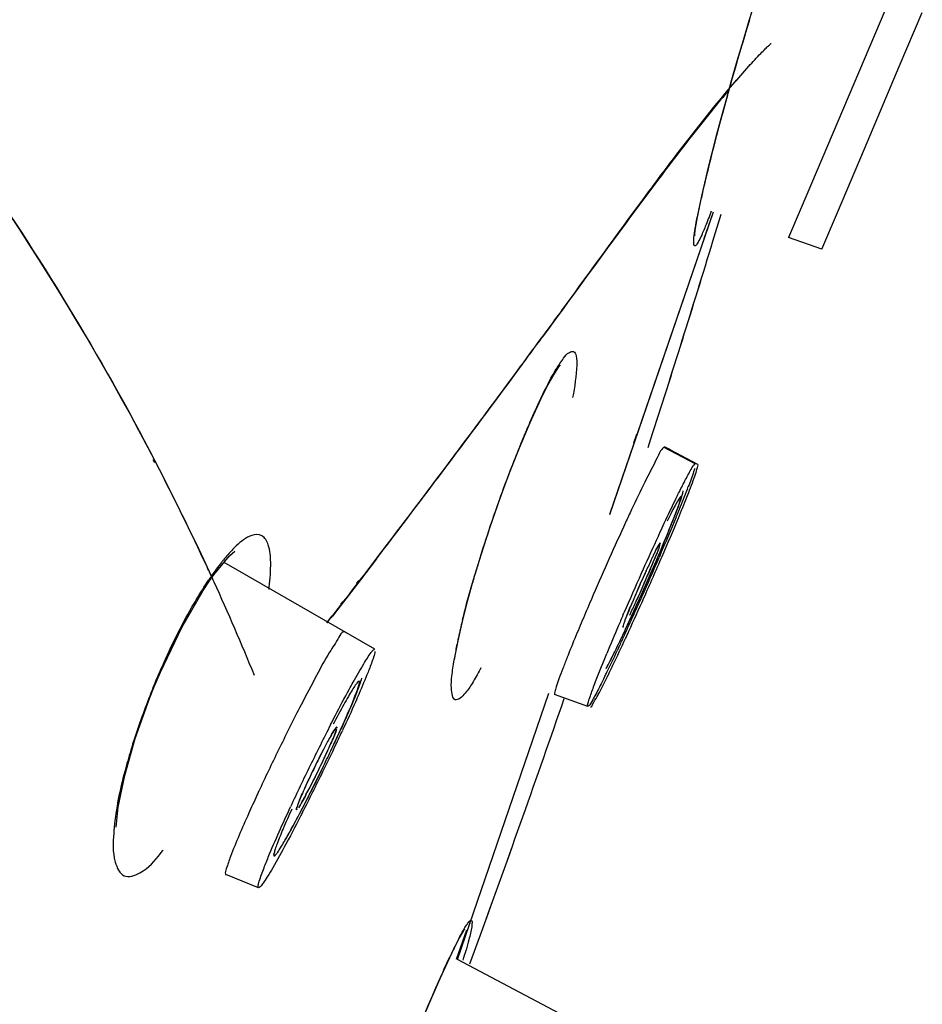
# Model space of a CAD drawing. Units: millimetres. Extents: x 686 to 983, y -24 to 186.
# Drawn here: x 871 to 873, y 120 to 122 of the extents above; entities that cross this region are included whole.
import ezdxf

# ---------------------------------------------------------------- set-up
doc = ezdxf.new("R2010")
doc.units = ezdxf.units.MM
doc.header["$LTSCALE"] = 16.335
doc.layers.add('_AS3H301_50', color=7, linetype='CONTINUOUS')
doc.layers.add('_AS3H301_5_40', color=7, linetype='CONTINUOUS')

msp = doc.modelspace()

# ---------------------------------------------------------------- linework, layer by layer
at = {"layer": '_AS3H301_50', "color": 7, "linetype": 'Continuous'}
for p, q in [((872.6141, 122.0969), (872.4612, 121.737)), ((872.6232, 121.9699), (872.6611, 122.059)), ((872.5656, 121.8343), (872.6232, 121.9699)), ((872.348, 121.9394), (872.3484, 121.94)), ((872.348, 121.9394), (872.3484, 121.94)), ((872.342, 121.9303), (872.3426, 121.931)), ((872.342, 121.9303), (872.3426, 121.931)), ((872.5211, 121.7293), (872.5656, 121.8343)), ((872.146, 121.2312), (872.3168, 121.7302)), ((872.3014, 121.6863), (872.3165, 121.7303)), ((872.3158, 121.682), (872.3293, 121.7264)), ((872.4612, 121.737), (872.4404, 121.6876)), ((872.4955, 121.6687), (872.5211, 121.7293)), ((872.4955, 121.6687), (872.4404, 121.6876)), ((872.1856, 121.3492), (872.1904, 121.3633)), ((872.209, 121.3417), (872.2136, 121.3558)), ((872.2867, 121.3145), (872.2352, 121.3417)), ((872.2909, 121.3137), (872.2358, 121.3428)), ((871.3921, 121.3219), (871.395, 121.3168)), ((871.3921, 121.3218), (871.395, 121.3168)), ((871.395, 121.3207), (871.3976, 121.3158)), ((871.395, 121.3206), (871.3975, 121.3157)), ((872.2289, 121.1641), (872.2272, 121.1603)), ((871.7582, 121.0087), (871.5098, 121.1521)), ((871.74, 121.1306), (871.7572, 121.1531)), ((871.74, 121.1305), (871.7572, 121.153)), ((872.2055, 121.1378), (872.2058, 121.1384)), ((871.7204, 121.105), (871.7367, 121.1263)), ((871.7205, 121.105), (871.7367, 121.1263)), ((871.7288, 121.1175), (871.7321, 121.1218)), ((871.7288, 121.1174), (871.7321, 121.1217)), ((871.7367, 121.1263), (871.74, 121.1306)), ((871.7367, 121.1263), (871.74, 121.1305)), ((871.7135, 121.096), (871.7205, 121.105)), ((871.7135, 121.096), (871.7204, 121.105)), ((871.6947, 121.0715), (871.7101, 121.0915)), ((871.6948, 121.0715), (871.7101, 121.0915)), ((871.7101, 121.0915), (871.7135, 121.096)), ((871.7101, 121.0915), (871.7135, 121.096)), ((872.1907, 121.0909), (872.1905, 121.0906)), ((871.7024, 121.0829), (871.7058, 121.0873)), ((871.7024, 121.0829), (871.7058, 121.0873)), ((871.6791, 121.0525), (871.6874, 121.0634)), ((871.6791, 121.0525), (871.6874, 121.0633)), ((871.6862, 121.0604), (871.6947, 121.0715)), ((871.6862, 121.0604), (871.6948, 121.0715)), ((872.1674, 121.0648), (872.1691, 121.0687)), ((872.1601, 121.0109), (872.158, 121.0064)), ((871.8946, 120.4969), (872.0451, 120.9365)), ((872.1096, 120.9144), (872.0548, 120.9343)), ((871.6367, 120.9173), (871.6342, 120.9124)), ((871.5664, 120.6155), (871.5124, 120.6373)), ((871.8931, 120.4977), (871.9097, 120.5461)), ((871.9148, 120.4898), (871.9324, 120.5379)), ((872.0906, 120.3932), (871.8947, 120.4973))]:
    msp.add_line(p, q, dxfattribs=at)
for centre, radius, start, end in [((852.5668, 127.694), 20.6439, 342.11993, 343.0685), ((852.5672, 127.6939), 20.6434, 342.11991, 343.0685), ((852.3694, 135.9533), 24.3913, 323.56297, 323.71216), ((852.3848, 135.941), 24.3716, 323.56468, 323.71399), ((851.7099, 136.4548), 25.2198, 322.64605, 323.53615), ((851.7225, 136.4446), 25.2035, 322.64717, 323.53783), ((872.2104, 121.2861), 0.0621, 53.6835, 62.0743), ((867.5058, 119.2968), 4.3842, 24.9282, 27.4192), ((867.5066, 119.2971), 4.3834, 24.9287, 27.4203), ((874.7467, 120.0429), 2.8302, 153.9822, 155.0001), ((870.9904, 121.7645), 1.3742, 338.4934, 339.2196), ((870.9088, 121.8003), 1.4673, 338.3839, 339.0292), ((870.1379, 122.1002), 2.2904, 337.5983, 338.4991), ((869.7846, 122.2478), 2.6773, 337.5437, 338.3433), ((876.0756, 119.4176), 4.2989, 154.9324, 155.2446), ((868.51, 122.7687), 4.0503, 336.6617, 337.6315), ((867.9519, 123.009), 4.6618, 336.6562, 337.5019), ((870.8419, 121.7785), 1.5144, 337.9515, 338.6898), ((877.2362, 118.884), 5.5763, 155.2589, 156.6033), ((870.0724, 122.0896), 2.3444, 337.3571, 337.9624), ((877.0388, 118.9739), 5.3011, 155.3094, 155.9555), ((876.3008, 119.3124), 4.4892, 155.1174, 155.301), ((869.2335, 122.4392), 3.2532, 336.8252, 337.3639), ((867.0499, 123.3939), 5.6386, 335.9406, 336.6634), ((866.8226, 123.4955), 5.8913, 335.93664, 336.6638), ((871.3537, 121.5087), 0.9345, 337.4583, 338.2656), ((867.6363, 119.3581), 4.2401, 24.5468, 24.9202), ((867.6371, 119.3584), 4.2393, 24.5472, 24.9207), ((873.868, 120.3761), 1.8287, 155.3664, 155.8864), ((873.8723, 120.3742), 1.8333, 155.3865, 155.8859), ((870.5879, 121.8289), 1.7644, 336.3633, 337.0916), ((870.9707, 121.667), 1.3489, 337.0983, 337.4849), ((877.3464, 118.835), 5.6386, 155.9406, 156.6634), ((870.4617, 121.8831), 1.9018, 335.372, 336.3802), ((874.0053, 120.3144), 1.9792, 155.8779, 156.3849), ((874.0057, 120.3142), 1.9797, 155.8777, 156.3659), ((870.3898, 121.9151), 1.9805, 335.8715, 336.377), ((867.8338, 119.4475), 4.0233, 22.1661, 24.5567), ((867.8346, 119.4479), 4.0224, 22.1654, 24.5572), ((873.8093, 120.3997), 1.7655, 156.3514, 157.0991), ((873.8045, 120.4017), 1.7603, 156.3711, 157.0998), ((870.5288, 121.8526), 1.8281, 335.3775, 335.8796), ((876.8076, 119.0676), 5.11, 156.5844, 156.9973), ((867.5881, 123.1507), 5.0479, 335.1295, 335.9713), ((868.9456, 122.5495), 3.5611, 334.9514, 335.9693), ((867.156, 123.345), 5.5256, 335.3279, 335.9524), ((868.9489, 122.5466), 3.5569, 334.9497, 335.7772), ((873.4233, 120.5629), 1.3464, 157.107, 157.4838), ((873.4222, 120.5634), 1.3451, 157.1068, 157.484), ((875.8686, 119.4656), 4.0901, 156.9893, 157.4991), ((876.6994, 119.1143), 4.9339, 156.7131, 156.9402), ((875.674, 119.5484), 3.8204, 156.9068, 157.6417), ((870.3247, 121.9031), 2.038, 333.9822, 334.9997), ((871.6768, 120.9841), 0.062, 56.0467, 59.9871), ((874.7248, 119.9393), 2.8521, 157.4965, 158.2818), ((868.5293, 122.7152), 4.011, 334.8553, 335.1187), ((867.932, 122.9893), 4.672, 335.1584, 335.319), ((873.5702, 120.4001), 1.6089, 158.3141, 158.989), ((869.5198, 122.2484), 2.916, 334.014, 334.7906), ((871.0873, 121.528), 1.1883, 333.0586, 333.9911), ((870.4551, 121.7947), 1.8764, 333.7347, 333.9535), ((870.3772, 121.8302), 1.9659, 333.8467, 334.0513), ((849.4875, 128.7197), 23.8896, 339.97171, 340.96397), ((849.488, 128.7195), 23.8891, 339.9717, 340.96398), ((875.1325, 119.1208), 3.9304, 152.8824, 154.0178), ((875.1294, 119.1222), 3.8687, 152.9035, 154.0166), ((872.107, 120.6257), 0.485, 150.2307, 151.6024), ((872.1068, 120.6258), 0.4848, 150.2254, 151.5976), ((869.4937, 121.8799), 2.4257, 334.9561, 335.582), ((868.4265, 122.3961), 3.6143, 334.6985, 335.1146), ((868.0653, 122.5667), 4.0137, 333.9972, 334.7004), ((872.4285, 120.4512), 0.8508, 151.5584, 152.546), ((872.4159, 120.4579), 0.8365, 151.5533, 152.5367), ((870.906, 121.1938), 0.8509, 335.4521, 336.3798), ((869.2194, 122.0065), 2.7277, 334.6312, 334.9651), ((875.1421, 119.1135), 3.9422, 153.9836, 155.0912), ((872.8087, 120.2538), 1.2792, 152.5411, 154.0381), ((872.7804, 120.2681), 1.2475, 152.5363, 154.0572), ((870.5144, 121.3729), 1.2815, 333.9631, 335.4448), ((870.5455, 121.3582), 1.2471, 333.9407, 335.4489), ((869.0155, 122.1032), 2.9534, 333.9966, 334.6301), ((875.1253, 119.1217), 3.8653, 153.9831, 155.1023), ((872.8103, 120.2512), 1.2817, 153.9632, 155.4438), ((872.7809, 120.2651), 1.2493, 153.9439, 155.4491), ((868.195, 122.502), 3.8687, 332.9035, 334.0166), ((869.1779, 122.0223), 2.772, 332.7013, 334.0274), ((868.9957, 122.1123), 2.9753, 333.1728, 334.007), ((870.5158, 121.3703), 1.2792, 332.5411, 334.0381), ((870.544, 121.3561), 1.2476, 332.5515, 334.0591), ((872.4271, 120.4266), 0.8603, 155.4405, 156.4038), ((872.4139, 120.4324), 0.8459, 155.4488, 156.408), ((870.8914, 121.1753), 0.8559, 331.6579, 332.529), ((874.6307, 119.3521), 3.3779, 155.1073, 155.2283), ((869.4741, 121.8697), 2.4389, 332.3357, 333.1853), ((870.1242, 121.5284), 1.7046, 331.3809, 332.3512), ((870.7029, 121.2123), 1.0452, 330.1795, 331.4002)]:
    msp.add_arc(centre, radius, start, end, dxfattribs=at)
for points, knots in [([(872.3484, 121.94), (872.3572, 121.9501), (872.3724, 121.9674), (872.3904, 121.9871), (872.4014, 121.998), (872.4066, 122.0036), (872.4101, 122.0058), (872.4114, 122.0081), (872.412, 122.008)], [0, 0, 0, 0, 0.432182, 0.744402, 0.854951, 0.934681, 0.983175, 1, 1, 1, 1]), ([(872.3484, 121.94), (872.3572, 121.9502), (872.3724, 121.9675), (872.3904, 121.9871), (872.4014, 121.998), (872.4066, 122.0036), (872.4101, 122.0058), (872.4114, 122.0081), (872.412, 122.008)], [0, 0, 0, 0, 0.432182, 0.744402, 0.854952, 0.934681, 0.983175, 1, 1, 1, 1]), ([(870.9627, 121.9945), (871.0079, 121.9363), (871.1668, 121.7216), (871.3057, 121.4922), (871.395, 121.3207)], [0, 0, 0, 0, 0.275801, 1, 1, 1, 1]), ([(870.9627, 121.9945), (871.0079, 121.9363), (871.1668, 121.7215), (871.3057, 121.4922), (871.395, 121.3206)], [0, 0, 0, 0, 0.275795, 1, 1, 1, 1]), ([(872.2098, 121.7631), (872.2233, 121.7813), (872.268, 121.8411), (872.3142, 121.8999), (872.348, 121.9394)], [0, 0, 0, 0, 0.303841, 1, 1, 1, 1]), ([(872.2098, 121.7631), (872.2233, 121.7813), (872.268, 121.8411), (872.3142, 121.8999), (872.348, 121.9394)], [0, 0, 0, 0, 0.303845, 1, 1, 1, 1]), ([(872.0301, 121.5175), (872.0469, 121.5404), (872.1069, 121.6222), (872.1663, 121.7044), (872.2098, 121.7631)], [0, 0, 0, 0, 0.280209, 1, 1, 1, 1]), ([(872.0301, 121.5175), (872.0469, 121.5404), (872.1068, 121.6222), (872.1663, 121.7044), (872.2098, 121.7631)], [0, 0, 0, 0, 0.280209, 1, 1, 1, 1]), ([(872.2343, 121.3414), (872.2293, 121.337), (872.2205, 121.3162), (872.2099, 121.2978), (872.2033, 121.2844)], [0, 0, 0, 0, 0.308404, 1, 1, 1, 1]), ([(872.2352, 121.3417), (872.2351, 121.3418), (872.2348, 121.3417), (872.2345, 121.3415), (872.2343, 121.3414)], [0, 0, 0, 0, 0.375186, 1, 1, 1, 1]), ([(872.2354, 121.3415), (872.2354, 121.3415), (872.2354, 121.3416), (872.2353, 121.3417), (872.2352, 121.3417)], [0, 0, 0, 0, 0.541138, 1, 1, 1, 1]), ([(872.2394, 121.3409), (872.2395, 121.3409), (872.2396, 121.3408), (872.2396, 121.3406), (872.2397, 121.3405)], [0, 0, 0, 0, 0.433877, 1, 1, 1, 1]), ([(872.2397, 121.3405), (872.2397, 121.3405), (872.2397, 121.3403), (872.2397, 121.3401), (872.2397, 121.34)], [0, 0, 0, 0, 0.451583, 1, 1, 1, 1]), ([(872.2694, 121.2863), (872.2728, 121.2927), (872.2781, 121.3019), (872.2831, 121.3117), (872.2857, 121.314)], [0, 0, 0, 0, 0.674372, 1, 1, 1, 1]), ([(872.2857, 121.307), (872.2852, 121.3052), (872.282, 121.2951), (872.2783, 121.2851), (872.2752, 121.2769)], [0, 0, 0, 0, 0.178891, 1, 1, 1, 1]), ([(872.2789, 121.2752), (872.2809, 121.2806), (872.2842, 121.2897), (872.2889, 121.3021), (872.2901, 121.3085), (872.2918, 121.3132), (872.2909, 121.3137)], [0, 0, 0, 0, 0.424207, 0.736073, 0.928206, 1, 1, 1, 1]), ([(872.2857, 121.314), (872.2859, 121.3142), (872.2862, 121.3145), (872.2866, 121.3145), (872.2867, 121.3145)], [0, 0, 0, 0, 0.636366, 1, 1, 1, 1]), ([(872.2553, 121.2582), (872.2566, 121.2608), (872.2612, 121.2702), (872.266, 121.2796), (872.2694, 121.2863)], [0, 0, 0, 0, 0.276157, 1, 1, 1, 1]), ([(872.2527, 121.2281), (872.2543, 121.2322), (872.2596, 121.2461), (872.2647, 121.2601), (872.267, 121.2702)], [0, 0, 0, 0, 0.299018, 1, 1, 1, 1]), ([(872.2284, 121.2013), (872.2308, 121.2065), (872.2396, 121.2255), (872.2486, 121.2445), (872.2553, 121.2582)], [0, 0, 0, 0, 0.272359, 1, 1, 1, 1]), ([(872.2454, 121.21), (872.2522, 121.2268), (872.2774, 121.2915), (872.247, 121.234), (872.2401, 121.2199)], [0, 0, 0, 0, 0.533634, 1, 1, 1, 1]), ([(872.198, 121.0993), (872.2025, 121.1092), (872.2187, 121.1459), (872.2345, 121.1829), (872.2454, 121.21)], [0, 0, 0, 0, 0.27036, 1, 1, 1, 1]), ([(872.2042, 121.1211), (872.2102, 121.1349), (872.2177, 121.1555), (872.2282, 121.1759), (872.2289, 121.1831)], [0, 0, 0, 0, 0.674529, 1, 1, 1, 1]), ([(872.2179, 121.1642), (872.2188, 121.1659), (872.2214, 121.1713), (872.2242, 121.1767), (872.2262, 121.1802)], [0, 0, 0, 0, 0.314056, 1, 1, 1, 1]), ([(872.2262, 121.1802), (872.2257, 121.1793), (872.2228, 121.174), (872.2201, 121.1686), (872.2179, 121.1642)], [0, 0, 0, 0, 0.181961, 1, 1, 1, 1]), ([(872.2284, 121.1835), (872.2281, 121.1832), (872.2273, 121.1821), (872.2266, 121.181), (872.2262, 121.1802)], [0, 0, 0, 0, 0.361086, 1, 1, 1, 1]), ([(872.2284, 121.1835), (872.2285, 121.1835), (872.2286, 121.1836), (872.2287, 121.1837), (872.2288, 121.1837)], [0, 0, 0, 0, 0.639574, 1, 1, 1, 1]), ([(872.2288, 121.1837), (872.2287, 121.1837), (872.2286, 121.1836), (872.2285, 121.1836), (872.2284, 121.1835)], [0, 0, 0, 0, 0.360415, 1, 1, 1, 1]), ([(872.2289, 121.1831), (872.2289, 121.1832), (872.2289, 121.1834), (872.2288, 121.1836), (872.2288, 121.1837)], [0, 0, 0, 0, 0.655262, 1, 1, 1, 1]), ([(872.2288, 121.1837), (872.2288, 121.1836), (872.2289, 121.1834), (872.2289, 121.1832), (872.2289, 121.1831)], [0, 0, 0, 0, 0.344299, 1, 1, 1, 1]), ([(872.2179, 121.1642), (872.217, 121.1623), (872.2129, 121.1537), (872.2089, 121.1451), (872.2058, 121.1384)], [0, 0, 0, 0, 0.221026, 1, 1, 1, 1]), ([(872.1784, 121.0648), (872.1793, 121.0667), (872.1834, 121.0752), (872.1874, 121.0839), (872.1905, 121.0906)], [0, 0, 0, 0, 0.221026, 1, 1, 1, 1]), ([(872.1796, 121.0785), (872.1787, 121.0764), (872.1757, 121.0691), (872.1728, 121.0618), (872.1708, 121.0566)], [0, 0, 0, 0, 0.29014, 1, 1, 1, 1]), ([(872.1708, 121.0566), (872.1714, 121.0581), (872.1742, 121.0654), (872.1772, 121.0727), (872.1796, 121.0785)], [0, 0, 0, 0, 0.206728, 1, 1, 1, 1]), ([(872.1708, 121.0566), (872.1705, 121.0558), (872.17, 121.0543), (872.1694, 121.0528), (872.1692, 121.0521)], [0, 0, 0, 0, 0.53079, 1, 1, 1, 1]), ([(872.1692, 121.0521), (872.1688, 121.0508), (872.1681, 121.0487), (872.1675, 121.0466), (872.1674, 121.0459)], [0, 0, 0, 0, 0.638122, 1, 1, 1, 1]), ([(872.1674, 121.0459), (872.1674, 121.0457), (872.1674, 121.0455), (872.1675, 121.0453), (872.1675, 121.0453)], [0, 0, 0, 0, 0.669602, 1, 1, 1, 1]), ([(872.1675, 121.0453), (872.1675, 121.0453), (872.1674, 121.0456), (872.1674, 121.0457), (872.1674, 121.0459)], [0, 0, 0, 0, 0.330623, 1, 1, 1, 1]), ([(872.168, 121.0456), (872.1679, 121.0455), (872.1678, 121.0454), (872.1676, 121.0453), (872.1675, 121.0453)], [0, 0, 0, 0, 0.651844, 1, 1, 1, 1]), ([(871.7071, 121.0378), (871.7031, 121.0367), (871.6961, 121.0225), (871.6806, 121.0006), (871.6604, 120.9622), (871.6451, 120.9335), (871.6367, 120.9173)], [0, 0, 0, 0, 0.088802, 0.296811, 0.608775, 1, 1, 1, 1]), ([(871.7078, 121.0378), (871.7077, 121.0378), (871.7074, 121.0379), (871.7072, 121.0378), (871.7071, 121.0378)], [0, 0, 0, 0, 0.459009, 1, 1, 1, 1]), ([(871.7082, 121.0372), (871.7081, 121.0373), (871.708, 121.0375), (871.7079, 121.0377), (871.7078, 121.0378)], [0, 0, 0, 0, 0.551226, 1, 1, 1, 1]), ([(872.1449, 120.97), (872.1469, 120.9742), (872.156, 120.993), (872.1649, 121.0119), (872.1717, 121.0266)], [0, 0, 0, 0, 0.225452, 1, 1, 1, 1]), ([(871.7399, 120.9846), (871.7437, 120.991), (871.7492, 120.9995), (871.7547, 121.0067), (871.7575, 121.0091), (871.7582, 121.0087)], [0, 0, 0, 0, 0.732029, 0.922429, 1, 1, 1, 1]), ([(872.1396, 120.9769), (872.1408, 120.9789), (872.1465, 120.9895), (872.1519, 121.0003), (872.1562, 121.0091)], [0, 0, 0, 0, 0.190203, 1, 1, 1, 1]), ([(871.7585, 121.005), (871.7583, 121.0036), (871.7563, 120.9952), (871.7533, 120.9871), (871.7507, 120.9803)], [0, 0, 0, 0, 0.1607, 1, 1, 1, 1]), ([(872.1191, 120.9468), (872.1205, 120.9506), (872.1275, 120.969), (872.1349, 120.9873), (872.1408, 121.0017)], [0, 0, 0, 0, 0.209625, 1, 1, 1, 1]), ([(871.7159, 120.9425), (871.7182, 120.9466), (871.7259, 120.9607), (871.7339, 120.9748), (871.7399, 120.9846)], [0, 0, 0, 0, 0.287169, 1, 1, 1, 1]), ([(871.7507, 120.9803), (871.7495, 120.9772), (871.7437, 120.9621), (871.7374, 120.9473), (871.7323, 120.9356)], [0, 0, 0, 0, 0.210089, 1, 1, 1, 1]), ([(872.0682, 120.977), (872.066, 120.9713), (872.0623, 120.9613), (872.0575, 120.9483), (872.0556, 120.9401), (872.054, 120.9356), (872.0546, 120.9345)], [0, 0, 0, 0, 0.409753, 0.717041, 0.914458, 1, 1, 1, 1]), ([(871.7363, 120.9609), (871.7343, 120.9539), (871.7309, 120.9443), (871.7273, 120.9349), (871.7262, 120.9323)], [0, 0, 0, 0, 0.720646, 1, 1, 1, 1]), ([(872.1378, 120.9643), (872.1362, 120.9612), (872.1308, 120.9502), (872.1252, 120.9393), (872.1211, 120.9317)], [0, 0, 0, 0, 0.291029, 1, 1, 1, 1]), ([(872.125, 120.9308), (872.1262, 120.933), (872.132, 120.9439), (872.1375, 120.9549), (872.1418, 120.9637)], [0, 0, 0, 0, 0.206705, 1, 1, 1, 1]), ([(871.6853, 120.8844), (871.688, 120.8896), (871.698, 120.9091), (871.7083, 120.9284), (871.7159, 120.9425)], [0, 0, 0, 0, 0.268142, 1, 1, 1, 1]), ([(871.6908, 120.8522), (871.6967, 120.8648), (871.7073, 120.8879), (871.7192, 120.9153), (871.7263, 120.9333), (871.7302, 120.9431), (871.7317, 120.9501), (871.7338, 120.9543), (871.7318, 120.9572), (871.7288, 120.9528), (871.7255, 120.9489), (871.7203, 120.9405), (871.7141, 120.9302), (871.7035, 120.9113), (871.6953, 120.896), (871.6895, 120.8851)], [0, 0, 0, 0, 0.21328, 0.388362, 0.456491, 0.509806, 0.547299, 0.568558, 0.575577, 0.591165, 0.622947, 0.670909, 0.73402, 0.810961, 1, 1, 1, 1]), ([(872.1106, 120.9219), (872.111, 120.9235), (872.1136, 120.9319), (872.1166, 120.9401), (872.1191, 120.9468)], [0, 0, 0, 0, 0.184657, 1, 1, 1, 1]), ([(871.7262, 120.9323), (871.7246, 120.9283), (871.717, 120.9098), (871.7089, 120.8915), (871.7025, 120.8771)], [0, 0, 0, 0, 0.214489, 1, 1, 1, 1]), ([(871.7323, 120.9356), (871.7303, 120.9309), (871.7215, 120.9107), (871.7123, 120.8906), (871.7052, 120.8752)], [0, 0, 0, 0, 0.229669, 1, 1, 1, 1]), ([(872.0546, 120.9345), (872.0547, 120.9344), (872.0547, 120.9343), (872.0548, 120.9343), (872.0548, 120.9343)], [0, 0, 0, 0, 0.532198, 1, 1, 1, 1]), ([(872.1211, 120.9317), (872.1199, 120.9296), (872.1166, 120.9239), (872.1136, 120.9177), (872.1106, 120.9149)], [0, 0, 0, 0, 0.369457, 1, 1, 1, 1]), ([(872.1138, 120.9136), (872.1155, 120.913), (872.1192, 120.9226), (872.1226, 120.9263), (872.125, 120.9308)], [0, 0, 0, 0, 0.264209, 1, 1, 1, 1]), ([(872.1096, 120.9145), (872.1094, 120.9145), (872.1087, 120.9175), (872.11, 120.9197), (872.1106, 120.9219)], [0, 0, 0, 0, 0.089969, 1, 1, 1, 1]), ([(872.1096, 120.9145), (872.1094, 120.9145), (872.1088, 120.9175), (872.11, 120.9197), (872.1106, 120.9219)], [0, 0, 0, 0, 0.09046, 1, 1, 1, 1]), ([(871.6799, 120.84), (871.6819, 120.8444), (871.6873, 120.8569), (871.6934, 120.8693), (871.6954, 120.878)], [0, 0, 0, 0, 0.349995, 1, 1, 1, 1]), ([(871.6921, 120.8765), (871.6924, 120.8769), (871.693, 120.8777), (871.6935, 120.8785), (871.6938, 120.8788)], [0, 0, 0, 0, 0.554279, 1, 1, 1, 1]), ([(871.6938, 120.8788), (871.6935, 120.8785), (871.6929, 120.8777), (871.6924, 120.8769), (871.6921, 120.8765)], [0, 0, 0, 0, 0.446239, 1, 1, 1, 1]), ([(871.6938, 120.8788), (871.6939, 120.879), (871.6942, 120.8792), (871.6944, 120.8795), (871.6945, 120.8796)], [0, 0, 0, 0, 0.548658, 1, 1, 1, 1]), ([(871.6945, 120.8796), (871.6944, 120.8795), (871.6942, 120.8792), (871.6939, 120.879), (871.6938, 120.8788)], [0, 0, 0, 0, 0.450707, 1, 1, 1, 1]), ([(871.6945, 120.8796), (871.6947, 120.8798), (871.6949, 120.88), (871.6953, 120.8801), (871.6954, 120.8801)], [0, 0, 0, 0, 0.656664, 1, 1, 1, 1]), ([(871.6954, 120.8801), (871.6953, 120.8801), (871.6949, 120.88), (871.6947, 120.8798), (871.6945, 120.8796)], [0, 0, 0, 0, 0.343446, 1, 1, 1, 1]), ([(871.6954, 120.8801), (871.6955, 120.88), (871.6956, 120.8796), (871.6956, 120.8793), (871.6956, 120.8791)], [0, 0, 0, 0, 0.353256, 1, 1, 1, 1]), ([(871.6386, 120.7578), (871.6395, 120.7595), (871.6438, 120.7671), (871.6479, 120.7749), (871.6511, 120.781)], [0, 0, 0, 0, 0.214805, 1, 1, 1, 1]), ([(871.5636, 120.7674), (871.559, 120.7574), (871.5439, 120.7241), (871.5292, 120.6906), (871.5201, 120.6667)], [0, 0, 0, 0, 0.300797, 1, 1, 1, 1]), ([(871.5745, 120.6458), (871.5771, 120.6525), (871.5911, 120.6873), (871.6066, 120.7215), (871.6193, 120.749)], [0, 0, 0, 0, 0.193293, 1, 1, 1, 1]), ([(871.6213, 120.7452), (871.6164, 120.7344), (871.6079, 120.7154), (871.5991, 120.6933), (871.5939, 120.6798), (871.5926, 120.6735), (871.5907, 120.6696), (871.5928, 120.6671), (871.5954, 120.671), (871.5986, 120.6747), (871.6034, 120.6824), (871.6119, 120.6965), (871.6248, 120.7198), (871.6354, 120.7398), (871.6412, 120.751)], [0, 0, 0, 0, 0.197352, 0.346031, 0.398625, 0.43545, 0.456183, 0.463228, 0.479223, 0.511243, 0.559341, 0.62261, 0.789595, 1, 1, 1, 1]), ([(871.6299, 120.7489), (871.6297, 120.7484), (871.6294, 120.7475), (871.6292, 120.7466), (871.6291, 120.7462)], [0, 0, 0, 0, 0.553099, 1, 1, 1, 1]), ([(871.6291, 120.7461), (871.6292, 120.7466), (871.6294, 120.7475), (871.6297, 120.7484), (871.6299, 120.7489)], [0, 0, 0, 0, 0.445723, 1, 1, 1, 1]), ([(871.6391, 120.7398), (871.6303, 120.7225), (871.6143, 120.6919), (871.5947, 120.6563), (871.5819, 120.635), (871.5748, 120.624), (871.5706, 120.6187), (871.5673, 120.6151), (871.5664, 120.6155)], [0, 0, 0, 0, 0.402063, 0.719636, 0.837452, 0.924169, 0.978205, 1, 1, 1, 1]), ([(871.6291, 120.7462), (871.6291, 120.746), (871.629, 120.7456), (871.6289, 120.7452), (871.6289, 120.745)], [0, 0, 0, 0, 0.550106, 1, 1, 1, 1]), ([(871.6289, 120.745), (871.6289, 120.7452), (871.629, 120.7456), (871.629, 120.7459), (871.6291, 120.7461)], [0, 0, 0, 0, 0.451196, 1, 1, 1, 1]), ([(871.6289, 120.745), (871.6289, 120.7448), (871.6288, 120.7445), (871.629, 120.7441), (871.6291, 120.7441)], [0, 0, 0, 0, 0.656768, 1, 1, 1, 1]), ([(871.6291, 120.7441), (871.629, 120.7441), (871.6288, 120.7445), (871.6289, 120.7448), (871.6289, 120.745)], [0, 0, 0, 0, 0.343098, 1, 1, 1, 1]), ([(871.63, 120.7446), (871.6298, 120.7444), (871.6296, 120.7442), (871.6292, 120.744), (871.6291, 120.7441)], [0, 0, 0, 0, 0.647653, 1, 1, 1, 1]), ([(871.5201, 120.6667), (871.5177, 120.6601), (871.5152, 120.6511), (871.5108, 120.6406), (871.512, 120.6378)], [0, 0, 0, 0, 0.694722, 1, 1, 1, 1]), ([(871.512, 120.6378), (871.512, 120.6376), (871.5121, 120.6374), (871.5123, 120.6373), (871.5124, 120.6373)], [0, 0, 0, 0, 0.541178, 1, 1, 1, 1]), ([(871.5664, 120.6155), (871.5656, 120.6158), (871.5659, 120.6196), (871.5681, 120.6286), (871.5717, 120.6385), (871.5745, 120.6458)], [0, 0, 0, 0, 0.077128, 0.267666, 1, 1, 1, 1])]:
    msp.add_open_spline(points, degree=3, knots=knots, dxfattribs=at)
for points in [[(872.2255, 121.1725), (872.2243, 121.1692), (872.223, 121.166), (872.2217, 121.1627)], [(872.1399, 120.9768), (872.1422, 120.981), (872.1444, 120.9853), (872.1466, 120.9896)], [(871.6905, 120.8643), (871.6889, 120.8605), (871.6873, 120.8567), (871.6857, 120.8529)], [(871.686, 120.8665), (871.688, 120.8699), (871.6899, 120.8733), (871.6921, 120.8765)], [(871.6921, 120.8765), (871.6899, 120.8733), (871.688, 120.8699), (871.686, 120.8665)], [(871.6947, 120.8754), (871.6935, 120.8717), (871.692, 120.868), (871.6905, 120.8643)], [(871.6387, 120.771), (871.6371, 120.7673), (871.6355, 120.7635), (871.634, 120.7598)], [(871.634, 120.7598), (871.6355, 120.7635), (871.6371, 120.7673), (871.6387, 120.771)], [(871.6448, 120.769), (871.6427, 120.7652), (871.6406, 120.7614), (871.6385, 120.7576)], [(871.634, 120.7598), (871.6325, 120.7562), (871.6311, 120.7526), (871.6299, 120.7489)], [(871.6385, 120.7576), (871.6365, 120.7542), (871.6345, 120.7508), (871.6323, 120.7475)]]:
    msp.add_open_spline(points, degree=3, dxfattribs=at)
at = {"layer": '_AS3H301_5_40', "color": 7, "linetype": 'Continuous'}
for p, q in [((872.3446, 121.9399), (872.3421, 121.9309)), ((872.3421, 121.9309), (872.3423, 121.9312)), ((872.146, 121.2313), (872.3168, 121.7302)), ((872.3014, 121.6863), (872.3165, 121.7303)), ((872.3158, 121.682), (872.3293, 121.7264)), ((872.0615, 121.4743), (872.0643, 121.478)), ((872.0319, 121.4213), (872.0421, 121.4416)), ((872.0142, 121.3827), (872.0319, 121.4213)), ((872.0319, 121.4213), (872.0334, 121.4259)), ((872.1856, 121.3492), (872.1904, 121.3633)), ((872.209, 121.3417), (872.2136, 121.3558)), ((871.5187, 121.1627), (871.5274, 121.1705)), ((871.7608, 121.1578), (871.7433, 121.1348)), ((871.4751, 121.1058), (871.4857, 121.1217)), ((871.4857, 121.1218), (871.4887, 121.1295)), ((871.4857, 121.1217), (871.4857, 121.1218)), ((871.7399, 121.1305), (871.7234, 121.1088)), ((871.7318, 121.122), (871.7286, 121.1177)), ((871.7433, 121.1348), (871.7399, 121.1305)), ((871.7234, 121.1088), (871.6972, 121.0746)), ((871.6972, 121.0746), (871.6884, 121.0632)), ((871.6873, 121.0636), (871.6789, 121.0526)), ((871.8903, 120.9937), (871.8909, 120.9979)), ((871.3929, 120.946), (871.3939, 120.9456)), ((871.8945, 120.497), (872.045, 120.9366)), ((871.8931, 120.4977), (871.9097, 120.5461)), ((871.9057, 120.5462), (871.9065, 120.5472)), ((871.9148, 120.4898), (871.9324, 120.5379)), ((871.8784, 120.4934), (871.8887, 120.5148)), ((871.8887, 120.5148), (871.8902, 120.5186)), ((871.8658, 120.4657), (871.8784, 120.4934))]:
    msp.add_line(p, q, dxfattribs=at)
for points in [[(872.3385, 121.9178), (872.346, 121.9447), (872.356, 121.9794), (872.366, 122.0133), (872.3758, 122.0457), (872.3853, 122.0765), (872.3945, 122.1053), (872.4031, 122.1317), (872.4112, 122.1558), (872.4186, 122.1772)], [(872.3219, 121.8561), (872.3299, 121.8862), (872.3385, 121.9178)], [(872.2934, 121.7376), (872.2974, 121.7562), (872.3023, 121.7775), (872.308, 121.8014), (872.3146, 121.8277), (872.3219, 121.8561)], [(872.2858, 121.6917), (872.2859, 121.6912), (872.286, 121.6932), (872.2866, 121.6995), (872.288, 121.7091), (872.2903, 121.7219), (872.2934, 121.7376)], [(872.0421, 121.4416), (872.0532, 121.4616), (872.0615, 121.4743)], [(871.9793, 121.297), (871.9966, 121.3411), (872.0142, 121.3827)], [(871.9212, 121.1237), (871.9335, 121.1644), (871.9474, 121.2074), (871.9628, 121.252), (871.9793, 121.297)], [(871.4857, 121.1218), (871.4928, 121.1316), (871.5187, 121.1627)], [(871.9022, 121.0521), (871.9107, 121.086), (871.9212, 121.1237)], [(871.3939, 120.9456), (871.4046, 120.9708), (871.4399, 121.0448), (871.4751, 121.1058)], [(871.8909, 120.9979), (871.8955, 121.0225), (871.9022, 121.0521)], [(871.3457, 120.8004), (871.3632, 120.8616), (871.3868, 120.9278), (871.3939, 120.9456)], [(871.3316, 120.7151), (871.335, 120.7486), (871.3457, 120.8004)], [(871.8887, 120.5148), (871.8916, 120.5206), (871.8978, 120.5326), (871.9026, 120.5412), (871.9057, 120.5462)], [(871.6796, 119.9767), (871.6882, 120.003), (871.6979, 120.0319), (871.7087, 120.0633), (871.7205, 120.0968), (871.7333, 120.1322), (871.7469, 120.1693), (871.7612, 120.2076), (871.776, 120.2467), (871.7913, 120.286), (871.8068, 120.3251), (871.8222, 120.3633), (871.8374, 120.3999), (871.852, 120.4342), (871.8658, 120.4657)]]:
    msp.add_lwpolyline(points, dxfattribs=at)
for centre, radius, start, end in [((876.6023, 120.7548), 4.4193, 162.9985, 163.2795), ((877.7844, 120.4024), 5.6529, 163.3053, 164.2175), ((867.5001, 119.296), 4.3898, 24.687, 37.1348), ((877.4881, 120.4939), 5.3429, 164.3983, 164.5607), ((877.0858, 120.6044), 4.9257, 164.5533, 165.1264), ((876.2748, 120.8198), 4.0866, 165.1261, 165.6286), ((875.4351, 121.0343), 3.2199, 165.6177, 166.3545), ((874.5185, 121.2565), 2.2768, 166.3478, 167.1738), ((873.8297, 121.4133), 1.5703, 167.1736, 168.0003), ((873.5143, 121.4809), 1.2478, 168.0251, 168.1878), ((873.2897, 121.5275), 1.0184, 168.1671, 168.9352), ((852.5672, 127.6939), 20.6434, 342.11991, 343.0685), ((847.0167, 139.8592), 31.0173, 323.63318, 323.76116), ((854.7073, 134.1935), 21.4651, 322.60561, 323.63863), ((872.6323, 121.1394), 0.6638, 152.4895, 152.9394), ((872.7503, 121.0795), 0.7962, 152.963, 154.2101), ((873.1228, 120.9014), 1.209, 154.4938, 156.4954), ((872.8659, 121.0227), 0.925, 154.1597, 154.4216), ((873.5078, 120.7322), 1.6296, 156.4374, 157.4866), ((873.7999, 120.6111), 1.9458, 157.4869, 158.5466), ((874.0064, 120.5294), 2.1679, 158.5324, 158.9061), ((874.0968, 120.4945), 2.2648, 158.9058, 159.279), ((874.2355, 120.4424), 2.413, 159.2861, 160.6982), ((874.2693, 120.4301), 2.449, 160.6878, 161.553), ((874.0925, 120.4885), 2.2627, 161.5399, 163.1074), ((871.8239, 120.9011), 0.4054, 141.063, 141.8075), ((873.8895, 120.5506), 2.0505, 163.1184, 163.7725), ((871.9455, 120.8138), 0.5553, 145.3616, 146.1262), ((873.7896, 120.5798), 1.9463, 163.7764, 163.9368), ((871.1525, 121.165), 0.4348, 352.4505, 352.9138), ((873.1186, 120.7582), 1.252, 166.1625, 166.711), ((872.872, 120.8157), 0.9987, 166.6654, 168.37), ((872.5852, 120.8747), 0.706, 168.3714, 170.15), ((872.4516, 120.8984), 0.5703, 170.1963, 170.6414), ((871.4351, 121.2396), 0.5626, 332.03, 332.3854), ((849.4875, 128.7197), 23.8896, 339.97171, 340.96397), ((871.6422, 120.6846), 0.3153, 175.2486, 176.1891), ((871.6694, 120.6824), 0.3426, 174.5663, 175.2519), ((871.1685, 120.868), 0.3071, 320.3673, 321.6717), ((872.5151, 120.2111), 0.6964, 152.6069, 153.7999), ((872.8692, 120.0372), 1.0909, 153.9857, 154.5737), ((872.7067, 120.1162), 0.9102, 153.7682, 153.9741), ((870.8644, 120.8101), 1.0859, 343.1963, 344.1017)]:
    msp.add_arc(centre, radius, start, end, dxfattribs=at)
for points in [[(871.242, 122.8146), (871.1171, 122.5558), (870.9921, 122.297), (870.867, 122.0384)], [(871.5243, 121.1739), (871.5188, 121.1682), (871.5136, 121.1621), (871.5086, 121.1559)], [(871.5053, 121.1518), (871.4995, 121.1445), (871.494, 121.137), (871.4887, 121.1294)], [(871.8968, 120.5315), (871.8992, 120.5362), (871.9017, 120.5408), (871.9043, 120.5454)], [(871.9134, 120.5298), (871.9119, 120.5241), (871.9104, 120.5184), (871.9087, 120.5127)]]:
    msp.add_open_spline(points, degree=3, dxfattribs=at)
for points, knots in [([(872.3421, 121.9309), (872.333, 121.9202), (872.2881, 121.866), (872.2455, 121.81), (872.2118, 121.7649)], [0, 0, 0, 0, 0.199124, 1, 1, 1, 1]), ([(872.2118, 121.7649), (872.1986, 121.7473), (872.139, 121.667), (872.0802, 121.5861), (872.0341, 121.5232)], [0, 0, 0, 0, 0.219479, 1, 1, 1, 1]), ([(872.2857, 121.674), (872.2844, 121.6744), (872.2841, 121.6803), (872.2845, 121.6888), (872.2868, 121.7045), (872.2889, 121.7162), (872.2902, 121.723)], [0, 0, 0, 0, 0.080917, 0.273811, 0.582085, 1, 1, 1, 1]), ([(872.3129, 121.731), (872.3098, 121.7226), (872.3044, 121.7083), (872.2963, 121.6892), (872.2915, 121.68), (872.2872, 121.6735), (872.2857, 121.674)], [0, 0, 0, 0, 0.422277, 0.733319, 0.924921, 1, 1, 1, 1]), ([(872.0435, 121.446), (872.048, 121.4546), (872.0558, 121.4694), (872.0681, 121.4869), (872.0762, 121.498), (872.0874, 121.5014), (872.0915, 121.4894), (872.0912, 121.4652), (872.0878, 121.4415), (872.0845, 121.4239)], [0, 0, 0, 0, 0.195671, 0.33956, 0.430648, 0.478043, 0.533588, 0.637916, 1, 1, 1, 1]), ([(871.5554, 121.1966), (871.553, 121.1958), (871.5412, 121.1903), (871.5315, 121.1814), (871.5243, 121.1739)], [0, 0, 0, 0, 0.196047, 1, 1, 1, 1]), ([(871.584, 121.1114), (871.5857, 121.1249), (871.5873, 121.1484), (871.5853, 121.1774), (871.5744, 121.1987), (871.5606, 121.1984), (871.5554, 121.1966)], [0, 0, 0, 0, 0.39094, 0.66731, 0.842205, 1, 1, 1, 1]), ([(871.4566, 121.0781), (871.4589, 121.0821), (871.4678, 121.0975), (871.4772, 121.1125), (871.4845, 121.1233)], [0, 0, 0, 0, 0.263337, 1, 1, 1, 1]), ([(871.903, 121.0577), (871.9042, 121.0625), (871.9093, 121.0828), (871.9148, 121.103), (871.9192, 121.1183)], [0, 0, 0, 0, 0.237888, 1, 1, 1, 1]), ([(871.3929, 120.946), (871.3977, 120.9578), (871.4169, 121.0028), (871.4387, 121.0467), (871.4566, 121.0781)], [0, 0, 0, 0, 0.259959, 1, 1, 1, 1]), ([(871.932, 120.9757), (871.9278, 120.9678), (871.9196, 120.9538), (871.9094, 120.937), (871.8879, 120.9173), (871.8834, 120.9464), (871.8855, 120.966), (871.8875, 120.9823), (871.8889, 120.9911)], [0, 0, 0, 0, 0.201062, 0.350596, 0.497634, 0.647872, 0.799184, 1, 1, 1, 1]), ([(871.3929, 120.946), (871.3824, 120.9203), (871.3696, 120.886), (871.3585, 120.8511), (871.3559, 120.8426)], [0, 0, 0, 0, 0.75707, 1, 1, 1, 1]), ([(871.3559, 120.8426), (871.3523, 120.8308), (871.3404, 120.7889), (871.3313, 120.746), (871.3283, 120.7148)], [0, 0, 0, 0, 0.282012, 1, 1, 1, 1]), ([(871.3276, 120.7056), (871.3265, 120.6897), (871.3247, 120.666), (871.3419, 120.6287), (871.3805, 120.6414), (871.395, 120.6601), (871.405, 120.6721)], [0, 0, 0, 0, 0.322713, 0.505751, 0.682853, 1, 1, 1, 1]), ([(871.9043, 120.5454), (871.9059, 120.5482), (871.9087, 120.5531), (871.9127, 120.558), (871.9154, 120.562), (871.9189, 120.561), (871.9184, 120.5562), (871.9178, 120.5464), (871.9152, 120.5368), (871.9134, 120.5298)], [0, 0, 0, 0, 0.181186, 0.305828, 0.375718, 0.409459, 0.475168, 0.594777, 1, 1, 1, 1]), ([(871.86, 120.4529), (871.8621, 120.4578), (871.8699, 120.4754), (871.8779, 120.4929), (871.8839, 120.5055)], [0, 0, 0, 0, 0.275071, 1, 1, 1, 1]), ([(871.6697, 119.9459), (871.6957, 120.0302), (871.7569, 120.2002), (871.8229, 120.3684), (871.86, 120.4529)], [0, 0, 0, 0, 0.488493, 1, 1, 1, 1])]:
    msp.add_open_spline(points, degree=3, knots=knots, dxfattribs=at)

doc.saveas('drawing.dxf')
